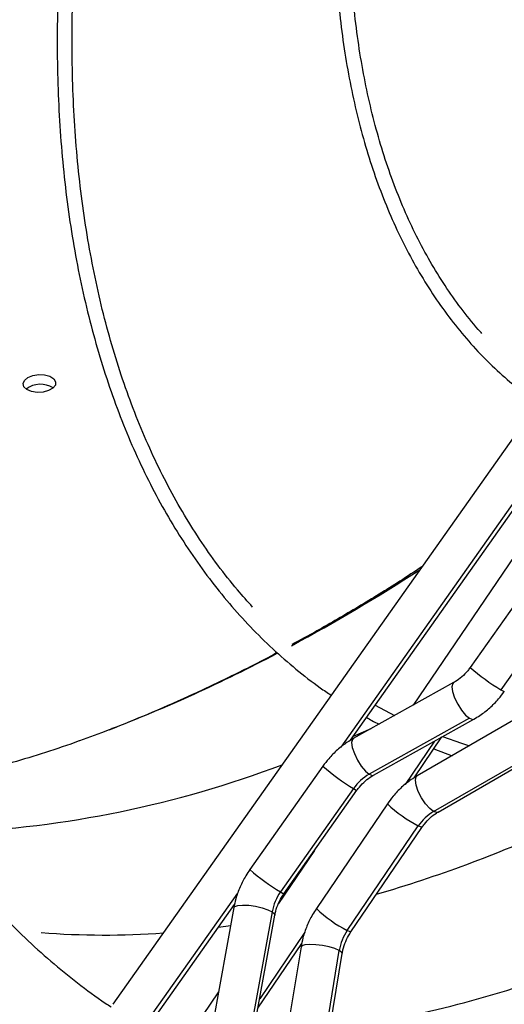
# Model space of a CAD drawing. Units: millimetres. Extents: x 5 to 414, y 3 to 291.
# Drawn here: x 178 to 180, y 31 to 34 of the extents above; entities that cross this region are included whole.
import ezdxf

# ---------------------------------------------------------------- set-up
doc = ezdxf.new("R2010")
doc.units = ezdxf.units.MM

msp = doc.modelspace()

# ---------------------------------------------------------------- linework, layer by layer
at = {"color": 7, "linetype": 'Continuous', "lineweight": 25}
for p, q in [((181.1102, 34.183), (178.6521, 30.7026)), ((179.5373, 31.6863), (180.4279, 32.9473)), ((180.3872, 32.7258), (179.7701, 31.8167)), ((180.3132, 32.425), (179.9832, 31.9578)), ((180.4275, 32.3418), (180.0975, 31.8746)), ((179.9212, 31.901), (179.5475, 31.6926)), ((179.6294, 31.8167), (179.7014, 31.7784)), ((179.9807, 31.7682), (179.607, 31.5597)), ((179.6233, 31.5567), (179.997, 31.7652)), ((180.1536, 31.7657), (179.7859, 31.5538)), ((179.775, 31.5469), (179.8781, 31.6989)), ((179.847, 31.4211), (180.2148, 31.633)), ((179.8476, 31.6539), (179.9162, 31.6289)), ((179.8636, 31.4191), (180.2313, 31.631)), ((179.4342, 31.5897), (179.1621, 31.2044)), ((179.5485, 31.5065), (179.2764, 31.1212)), ((179.2892, 31.1147), (179.5613, 31.5)), ((179.6746, 31.4493), (179.4101, 31.0596)), ((179.5253, 30.9775), (179.7898, 31.3672)), ((179.5388, 30.9722), (179.8033, 31.3619)), ((179.4027, 31.2753), (179.2685, 31.0777)), ((178.7791, 30.6129), (179.1049, 31.0741)), ((179.1023, 31.0628), (179.024, 30.6314)), ((179.2452, 31.0475), (179.1669, 30.6161)), ((179.1771, 30.6037), (179.2553, 31.0351)), ((179.1925, 30.6888), (179.3553, 30.9286)), ((179.3528, 30.9168), (179.2812, 30.4815)), ((179.4238, 30.4677), (179.4954, 30.903)), ((179.4347, 30.4563), (179.5063, 30.8915)), ((179.0453, 30.7489), (178.9112, 30.5513))]:
    msp.add_line(p, q, dxfattribs=at)
at = {"color": 8, "linetype": 'Continuous', "lineweight": 25}
for p, q in [((179.502, 31.6609), (180.4404, 32.9896)), ((179.6128, 31.729), (179.5472, 31.7004)), ((179.8507, 31.6835), (179.7405, 31.5212)), ((178.7663, 30.6194), (179.1174, 31.1164)), ((179.09, 30.9952), (179.0448, 30.9891)), ((179.367, 30.971), (179.1988, 30.7231))]:
    msp.add_line(p, q, dxfattribs=at)
at = {"color": 7, "linetype": 'Continuous', "lineweight": 25, "flags": 128}
for points in [[(178.3349, 33.0379), (178.3534, 33.0454), (178.3753, 33.0489), (178.3975, 33.0478), (178.4171, 33.0425), (178.4314, 33.0335), (178.4385, 33.022), (178.4375, 33.0097), (178.4284, 32.9982), (178.4125, 32.9891), (178.392, 32.9835), (178.3696, 32.9822), (178.3483, 32.9855), (178.331, 32.9928), (178.3201, 33.0032), (178.317, 33.0152), (178.3222, 33.0274), (178.3349, 33.0379)], [(178.638, 31.7254), (178.6094, 31.7145), (178.5279, 31.6845)], [(179.8802, 31.7), (179.9509, 31.6751), (179.98, 31.6657)]]:
    msp.add_lwpolyline(points, dxfattribs=at)
at = {"color": 8, "linetype": 'Continuous', "lineweight": 25, "flags": 128}
for points in [[(179.9212, 31.901), (179.918, 31.898), (179.9152, 31.886), (179.9177, 31.8676), (179.9252, 31.845), (179.9368, 31.821), (179.951, 31.7985), (179.9663, 31.7802), (179.9807, 31.7682)], [(180.0975, 31.8746), (180.1075, 31.8689), (180.1103, 31.868)], [(179.9807, 31.7682), (179.9925, 31.7641), (179.997, 31.7652)], [(179.5475, 31.6926), (179.5443, 31.6895), (179.5415, 31.6775), (179.544, 31.6591), (179.5515, 31.6366), (179.5631, 31.6126), (179.5773, 31.5901), (179.5926, 31.5717), (179.607, 31.5597)], [(179.607, 31.5597), (179.6187, 31.5556), (179.6233, 31.5567)], [(179.847, 31.4211), (179.8322, 31.4324), (179.8164, 31.4501), (179.8017, 31.4723), (179.7897, 31.4961), (179.7819, 31.5188), (179.7794, 31.5376), (179.7823, 31.5502), (179.7859, 31.5538)], [(179.5485, 31.5065), (179.5582, 31.501), (179.5613, 31.5)], [(179.8636, 31.4191), (179.8592, 31.4178), (179.847, 31.4211)], [(179.8033, 31.3619), (179.7999, 31.3624), (179.7898, 31.3672)], [(179.2764, 31.1212), (179.2864, 31.1155), (179.2892, 31.1147)], [(179.1023, 31.0628), (179.1057, 31.0672), (179.1171, 31.0711), (179.1352, 31.0725), (179.158, 31.0714), (179.1831, 31.0679), (179.2077, 31.0623), (179.2292, 31.0552), (179.2452, 31.0475)], [(179.2452, 31.0475), (179.254, 31.0399), (179.2553, 31.0351)], [(179.5388, 30.9722), (179.5357, 30.9725), (179.5253, 30.9775)], [(179.4954, 30.903), (179.479, 30.91), (179.4572, 30.9164), (179.4324, 30.9214), (179.4074, 30.9246), (179.3847, 30.9255), (179.3669, 30.9242), (179.3558, 30.9206), (179.3528, 30.9168)], [(179.5063, 30.8915), (179.5046, 30.8961), (179.4954, 30.903)]]:
    msp.add_lwpolyline(points, dxfattribs=at)
at = {"color": 7, "linetype": 'Continuous', "lineweight": 25}
for centre, radius, start, end in [((178.3821, 32.9241), 0.0888, 57.6985, 127.366), ((179.6953, 31.404), 0.1791, 119.5732, 145.0682), ((179.9363, 31.2691), 0.1763, 120.4188, 146.1828), ((179.4282, 31.0135), 0.1862, 144.6281, 169.466), ((179.6803, 30.8719), 0.1875, 145.7436, 170.4609)]:
    msp.add_arc(centre, radius, start, end, dxfattribs=at)
at = {"color": 8, "linetype": 'Continuous', "lineweight": 25}
for centre, radius, start, end in [((175.938, 38.3095), 7.1231, 298.31774, 302.78449), ((176.5104, 37.2254), 5.8972, 291.1482, 297.83071), ((180.4909, 32.5353), 0.7689, 228.6822, 239.23), ((177.8909, 35.2631), 3.9229, 272.3883, 290.7801), ((179.9675, 32.2024), 0.8123, 228.9644, 238.9477), ((180.0272, 31.8225), 0.5134, 226.63, 242.4671), ((178.2596, 35.8495), 4.9318, 286.1871, 294.4145), ((179.6698, 31.7819), 0.7689, 228.6822, 239.23), ((179.7468, 31.4106), 0.4865, 226.1884, 242.9087), ((178.6202, 34.0289), 3.0682, 265.5898, 274.1074), ((178.8683, 34.8206), 4.2541, 277.9902, 289.6522), ((178.9336, 33.131), 2.5493, 249.8021, 258.9937)]:
    msp.add_arc(centre, radius, start, end, dxfattribs=at)
at = {"color": 7, "linetype": 'Continuous', "lineweight": 25}
for points, knots in [([(178.5995, 38.2602), (178.5932, 38.2488), (178.5517, 38.1732), (178.4786, 38.0318), (178.3804, 37.8362), (178.2864, 37.6391), (178.1963, 37.4409), (178.1104, 37.2418), (178.0286, 37.042), (177.9511, 36.8418), (177.878, 36.6413), (177.8092, 36.4406), (177.745, 36.2401), (177.6853, 36.04), (177.6302, 35.8403), (177.5798, 35.6414), (177.5342, 35.4435), (177.4933, 35.2467), (177.4572, 35.0512), (177.426, 34.8572), (177.3997, 34.665), (177.3782, 34.4748), (177.3618, 34.2866), (177.3503, 34.1008), (177.3437, 33.9174), (177.3421, 33.7368), (177.3456, 33.5591), (177.354, 33.3844), (177.3673, 33.2129), (177.3857, 33.0448), (177.409, 32.8804), (177.4372, 32.7197), (177.4703, 32.5629), (177.5082, 32.4102), (177.551, 32.2617), (177.5986, 32.1177), (177.6509, 31.9781), (177.7079, 31.8433), (177.7695, 31.7133), (177.8356, 31.5883), (177.9063, 31.4684), (177.9813, 31.3537), (178.0607, 31.2443), (178.1444, 31.1404), (178.2321, 31.042), (178.324, 30.9494), (178.4198, 30.8624), (178.5197, 30.7817), (178.5949, 30.7254), (178.6378, 30.6979), (178.645, 30.6933)], [0, 0, 0, 0, 0.0038297, 0.0253975, 0.0469654, 0.0685335, 0.0901018, 0.1116703, 0.1332392, 0.1548085, 0.1763781, 0.1979483, 0.2195189, 0.2410902, 0.262662, 0.2842345, 0.3058077, 0.3273817, 0.3489563, 0.3705318, 0.3921081, 0.4136851, 0.4352629, 0.4568415, 0.4784208, 0.5000007, 0.5215812, 0.5431621, 0.5647432, 0.5863242, 0.6079049, 0.6294849, 0.6510638, 0.6726412, 0.6942164, 0.7157888, 0.7373579, 0.7589228, 0.7804828, 0.8020371, 0.8235851, 0.845126, 0.8666593, 0.8881847, 0.909702, 0.9312115, 0.9527136, 0.9742091, 0.9956991, 1, 1, 1, 1]), ([(178.1951, 31.1691), (178.1723, 31.196), (178.1214, 31.2563), (178.0473, 31.3565), (177.9719, 31.4683), (177.9011, 31.5854), (177.8347, 31.7076), (177.7727, 31.8349), (177.7153, 31.9669), (177.6626, 32.1037), (177.6144, 32.2451), (177.5711, 32.3909), (177.5324, 32.5411), (177.4986, 32.6953), (177.4696, 32.8536), (177.4455, 33.0156), (177.4262, 33.1813), (177.4119, 33.3505), (177.4025, 33.5231), (177.398, 33.6987), (177.3985, 33.8774), (177.4039, 34.0588), (177.4143, 34.2428), (177.4296, 34.4291), (177.4499, 34.6177), (177.475, 34.8084), (177.505, 35.0008), (177.5398, 35.1948), (177.5795, 35.3903), (177.6239, 35.587), (177.6731, 35.7847), (177.7269, 35.9832), (177.7853, 36.1823), (177.8483, 36.3818), (177.9158, 36.5815), (177.9878, 36.7812), (178.0641, 36.9806), (178.1446, 37.1797), (178.2294, 37.3781), (178.3182, 37.5757), (178.4111, 37.7722), (178.508, 37.9674), (178.5871, 38.1211), (178.6351, 38.2091), (178.6482, 38.2331)], [0, 0, 0, 0, 0.0196895, 0.0440284, 0.0683581, 0.0926786, 0.1169906, 0.1412945, 0.1655912, 0.1898816, 0.2141665, 0.2384468, 0.2627232, 0.2869967, 0.3112677, 0.335537, 0.3598051, 0.3840723, 0.4083391, 0.4326058, 0.4568726, 0.4811396, 0.505407, 0.5296751, 0.5539438, 0.5782132, 0.6024834, 0.6267544, 0.6510262, 0.6752989, 0.6995723, 0.7238464, 0.7481213, 0.7723968, 0.796673, 0.8209497, 0.845227, 0.8695048, 0.893783, 0.9180616, 0.9423404, 0.9666196, 0.9908989, 1, 1, 1, 1]), ([(179.4181, 37.8097), (179.4035, 37.7825), (179.358, 37.6979), (179.2857, 37.554), (179.2011, 37.3786), (179.1207, 37.202), (179.0444, 37.0246), (178.9723, 36.8464), (178.9044, 36.6679), (178.841, 36.4891), (178.782, 36.3103), (178.7275, 36.1318), (178.6776, 35.9538), (178.6324, 35.7765), (178.592, 35.6001), (178.5563, 35.4248), (178.5254, 35.251), (178.4994, 35.0787), (178.4784, 34.9083), (178.4622, 34.7399), (178.451, 34.5738), (178.4448, 34.4101), (178.4436, 34.2491), (178.4473, 34.0911), (178.4561, 33.9361), (178.4698, 33.7844), (178.4885, 33.6362), (178.5121, 33.4917), (178.5406, 33.351), (178.574, 33.2144), (178.6123, 33.082), (178.6553, 32.9541), (178.7031, 32.8307), (178.7555, 32.712), (178.8126, 32.5983), (178.8741, 32.4896), (178.9401, 32.386), (179.0105, 32.2878), (179.0851, 32.1951), (179.1638, 32.1079), (179.2466, 32.0264), (179.3335, 31.951), (179.4065, 31.8935), (179.4517, 31.8633), (179.4654, 31.8542)], [0, 0, 0, 0, 0.011595, 0.036048, 0.060501, 0.084954, 0.109408, 0.133862, 0.158317, 0.182773, 0.207229, 0.231686, 0.256145, 0.280604, 0.305064, 0.329526, 0.353989, 0.378453, 0.402918, 0.427384, 0.451852, 0.476321, 0.500791, 0.525262, 0.549734, 0.574206, 0.598677, 0.623148, 0.647617, 0.672084, 0.696548, 0.721007, 0.745461, 0.769908, 0.794346, 0.818775, 0.843193, 0.867599, 0.891993, 0.916373, 0.940741, 0.965098, 0.989445, 1, 1, 1, 1]), ([(179.1726, 32.1826), (179.1535, 32.2036), (179.1087, 32.2531), (179.0427, 32.3376), (178.9741, 32.435), (178.91, 32.5379), (178.8503, 32.6459), (178.795, 32.7588), (178.7443, 32.8767), (178.6982, 32.9992), (178.6568, 33.1263), (178.6201, 33.2577), (178.5882, 33.3934), (178.5611, 33.5331), (178.5389, 33.6767), (178.5215, 33.8239), (178.5091, 33.9747), (178.5016, 34.1288), (178.499, 34.2859), (178.5013, 34.446), (178.5086, 34.6087), (178.5209, 34.7739), (178.538, 34.9414), (178.5601, 35.1109), (178.587, 35.2823), (178.6188, 35.4552), (178.6553, 35.6295), (178.6966, 35.805), (178.7426, 35.9814), (178.7933, 36.1585), (178.8485, 36.336), (178.9083, 36.5138), (178.9724, 36.6915), (179.0409, 36.869), (179.1137, 37.0461), (179.1906, 37.2225), (179.2716, 37.3979), (179.3568, 37.5721), (179.4219, 37.7006), (179.4598, 37.7704), (179.4668, 37.7832)], [0, 0, 0, 0, 0.019965, 0.047108, 0.074237, 0.101352, 0.128453, 0.155541, 0.182617, 0.209683, 0.236741, 0.263792, 0.290838, 0.317879, 0.344917, 0.371953, 0.398988, 0.426022, 0.453056, 0.48009, 0.507125, 0.53416, 0.561196, 0.588234, 0.615273, 0.642313, 0.669354, 0.696396, 0.72344, 0.750485, 0.777531, 0.804578, 0.831626, 0.858674, 0.885724, 0.912774, 0.939824, 0.966876, 0.993927, 1, 1, 1, 1]), ([(180.1847, 37.3853), (180.1698, 37.3568), (180.1285, 37.2782), (180.0651, 37.1476), (179.9944, 36.9942), (179.9279, 36.8398), (179.8656, 36.6847), (179.8076, 36.5293), (179.7541, 36.3737), (179.705, 36.2182), (179.6605, 36.0631), (179.6206, 35.9087), (179.5855, 35.7552), (179.5552, 35.6029), (179.5297, 35.452), (179.5091, 35.3028), (179.4934, 35.1555), (179.4827, 35.0104), (179.477, 34.8677), (179.4763, 34.7278), (179.4805, 34.5907), (179.4898, 34.4567), (179.504, 34.3262), (179.5232, 34.1992), (179.5473, 34.0761), (179.5763, 33.957), (179.6102, 33.8421), (179.6488, 33.7316), (179.6922, 33.6258), (179.7402, 33.5248), (179.7928, 33.4288), (179.8498, 33.338), (179.9113, 33.2525), (179.9769, 33.1725), (180.0467, 33.098), (180.1207, 33.0296), (180.1832, 32.9777), (180.2224, 32.9509), (180.2343, 32.9428)], [0, 0, 0, 0, 0.016205, 0.044786, 0.073366, 0.101947, 0.13053, 0.159113, 0.187698, 0.216284, 0.244872, 0.273461, 0.302053, 0.330647, 0.359242, 0.387841, 0.416441, 0.445044, 0.473649, 0.502255, 0.530864, 0.559473, 0.588083, 0.616691, 0.645298, 0.673901, 0.702498, 0.731087, 0.759666, 0.788231, 0.816781, 0.845312, 0.873822, 0.90231, 0.930775, 0.959219, 0.987643, 1, 1, 1, 1]), ([(180.0264, 33.2024), (180.0247, 33.2043), (180, 33.2303), (179.9563, 33.2858), (179.8958, 33.369), (179.8401, 33.4581), (179.7887, 33.5521), (179.7417, 33.6512), (179.6994, 33.7551), (179.6616, 33.8636), (179.6286, 33.9765), (179.6003, 34.0937), (179.5768, 34.215), (179.5582, 34.3401), (179.5445, 34.4688), (179.5356, 34.601), (179.5317, 34.7364), (179.5327, 34.8747), (179.5387, 35.0158), (179.5496, 35.1594), (179.5654, 35.3052), (179.5861, 35.453), (179.6116, 35.6025), (179.642, 35.7535), (179.6771, 35.9057), (179.7169, 36.0589), (179.7614, 36.2128), (179.8104, 36.367), (179.8639, 36.5215), (179.9218, 36.6758), (179.9839, 36.8297), (180.0503, 36.983), (180.1208, 37.1353), (180.1819, 37.2607), (180.2208, 37.3346), (180.2335, 37.3587)], [0, 0, 0, 0, 0.002481, 0.034313, 0.066118, 0.097897, 0.129652, 0.161383, 0.193094, 0.224788, 0.256469, 0.288139, 0.319801, 0.351457, 0.38311, 0.414761, 0.446411, 0.478061, 0.509711, 0.541363, 0.573017, 0.604673, 0.636331, 0.667991, 0.699653, 0.731318, 0.762984, 0.794653, 0.826323, 0.857995, 0.889668, 0.921342, 0.953018, 0.984694, 1, 1, 1, 1]), ([(179.8034, 32.3327), (179.7761, 32.3148), (179.6971, 32.2628), (179.5664, 32.1831), (179.4319, 32.1041), (179.3494, 32.0594), (179.3184, 32.0426)], [0, 0, 0, 0, 0.168328, 0.487744, 0.807005, 1, 1, 1, 1]), ([(179.264, 32.0129), (179.2618, 32.0117), (179.2082, 31.9823), (179.1038, 31.9301), (178.951, 31.8567), (178.7994, 31.7903), (178.6937, 31.7462), (178.6389, 31.726), (178.6339, 31.7241)], [0, 0, 0, 0, 0.010252, 0.251618, 0.49293, 0.734222, 0.975521, 1, 1, 1, 1]), ([(179.9832, 31.9578), (179.9802, 31.9537), (179.9708, 31.9409), (179.9524, 31.9222), (179.934, 31.9084), (179.9234, 31.9023), (179.9212, 31.901)], [0, 0, 0, 0, 0.17456, 0.539442, 0.903871, 1, 1, 1, 1]), ([(179.997, 31.7652), (180.0046, 31.7697), (180.0253, 31.7819), (180.0566, 31.8065), (180.0868, 31.8368), (180.1033, 31.8587), (180.1103, 31.868)], [0, 0, 0, 0, 0.1749506, 0.4743127, 0.7745648, 1, 1, 1, 1]), ([(179.5975, 31.7716), (179.6038, 31.7677), (179.6189, 31.7586), (179.6347, 31.7508), (179.6439, 31.7463)], [0, 0, 0, 0, 0.420512, 1, 1, 1, 1]), ([(178.5292, 31.685), (178.5283, 31.6847), (178.4845, 31.6682), (178.4, 31.6404), (178.2762, 31.6021), (178.1558, 31.5698), (178.0432, 31.5431), (177.9727, 31.5298), (177.9398, 31.5235)], [0, 0, 0, 0, 0.004243, 0.207999, 0.411961, 0.616292, 0.82119, 1, 1, 1, 1]), ([(179.5475, 31.6926), (179.5399, 31.6881), (179.5193, 31.6759), (179.488, 31.6513), (179.4577, 31.621), (179.4413, 31.5991), (179.4342, 31.5897)], [0, 0, 0, 0, 0.174951, 0.474313, 0.774565, 1, 1, 1, 1]), ([(179.5613, 31.5), (179.5644, 31.5041), (179.5738, 31.5168), (179.5922, 31.5356), (179.6106, 31.5494), (179.6211, 31.5555), (179.6233, 31.5567)], [0, 0, 0, 0, 0.17456, 0.539442, 0.903871, 1, 1, 1, 1]), ([(179.7859, 31.5538), (179.7784, 31.5492), (179.758, 31.5368), (179.7272, 31.5118), (179.6975, 31.4811), (179.6815, 31.4588), (179.6746, 31.4493)], [0, 0, 0, 0, 0.175088, 0.473554, 0.772995, 1, 1, 1, 1]), ([(179.8033, 31.3619), (179.8062, 31.3661), (179.8154, 31.3789), (179.8333, 31.3978), (179.8512, 31.4117), (179.8614, 31.4178), (179.8636, 31.4191)], [0, 0, 0, 0, 0.174663, 0.53976, 0.904426, 1, 1, 1, 1]), ([(179.1621, 31.2044), (179.1571, 31.1969), (179.1433, 31.1764), (179.1249, 31.1402), (179.1101, 31.0999), (179.1046, 31.0738), (179.1023, 31.0628)], [0, 0, 0, 0, 0.173278, 0.476558, 0.780607, 1, 1, 1, 1]), ([(179.2553, 31.0351), (179.2563, 31.0398), (179.2593, 31.0546), (179.2683, 31.0795), (179.2799, 31.1011), (179.2876, 31.1124), (179.2892, 31.1147)], [0, 0, 0, 0, 0.173147, 0.53903, 0.905047, 1, 1, 1, 1]), ([(179.4101, 31.0596), (179.4052, 31.052), (179.3917, 31.0312), (179.3741, 30.9946), (179.36, 30.9541), (179.3549, 30.9278), (179.3528, 30.9168)], [0, 0, 0, 0, 0.173426, 0.47674, 0.780805, 1, 1, 1, 1]), ([(182.1985, 30.9987), (182.1714, 30.9833), (182.0929, 30.9384), (181.9629, 30.8685), (181.8089, 30.7911), (181.6553, 30.7197), (181.5023, 30.6542), (181.35, 30.5949), (181.1986, 30.5417), (181.0483, 30.4946), (180.8992, 30.4538), (180.7515, 30.4193), (180.6052, 30.3911), (180.4607, 30.3692), (180.3179, 30.3536), (180.1771, 30.3445), (180.0384, 30.3417), (179.902, 30.3453), (179.7678, 30.3552), (179.6364, 30.3718), (179.5325, 30.3891), (179.4735, 30.4031), (179.4565, 30.4071)], [0, 0, 0, 0, 0.027766, 0.080546, 0.133325, 0.186105, 0.238884, 0.291665, 0.344447, 0.397232, 0.45002, 0.502814, 0.555614, 0.608423, 0.661243, 0.714074, 0.766919, 0.819781, 0.87266, 0.925559, 0.978478, 1, 1, 1, 1]), ([(179.5063, 30.8915), (179.5072, 30.8964), (179.51, 30.9113), (179.5185, 30.9366), (179.5297, 30.9585), (179.5372, 30.9698), (179.5388, 30.9722)], [0, 0, 0, 0, 0.173263, 0.53872, 0.904296, 1, 1, 1, 1]), ([(181.7502, 30.9946), (181.7226, 30.9788), (181.6424, 30.933), (181.5098, 30.8615), (181.3526, 30.7822), (181.1958, 30.7089), (181.0396, 30.6415), (180.8842, 30.5803), (180.7297, 30.5251), (180.5762, 30.4761), (180.424, 30.4333), (180.2731, 30.3968), (180.1252, 30.3665), (180.0285, 30.3516), (179.9808, 30.3443)], [0, 0, 0, 0, 0.045742, 0.132714, 0.219685, 0.306655, 0.393625, 0.480598, 0.567575, 0.65456, 0.741556, 0.828567, 0.915598, 1, 1, 1, 1]), ([(179.4044, 30.3621), (179.4174, 30.3588), (179.4726, 30.3445), (179.5727, 30.3258), (179.7047, 30.3062), (179.8395, 30.2934), (179.9767, 30.2869), (180.1162, 30.2869), (180.2578, 30.2933), (180.4014, 30.3061), (180.5469, 30.3253), (180.6941, 30.3509), (180.8428, 30.3829), (180.993, 30.4212), (181.1443, 30.4657), (181.2968, 30.5166), (181.4502, 30.5736), (181.6043, 30.6367), (181.7591, 30.7059), (181.9143, 30.7812), (182.0701, 30.8622), (182.1741, 30.9211), (182.2263, 30.9506)], [0, 0, 0, 0, 0.015941, 0.067595, 0.119266, 0.170956, 0.222665, 0.274392, 0.326137, 0.377898, 0.429675, 0.481464, 0.533265, 0.585076, 0.636895, 0.68872, 0.74055, 0.792384, 0.84422, 0.896059, 0.947898, 1, 1, 1, 1])]:
    msp.add_open_spline(points, degree=3, knots=knots, dxfattribs=at)

doc.saveas('drawing.dxf')
